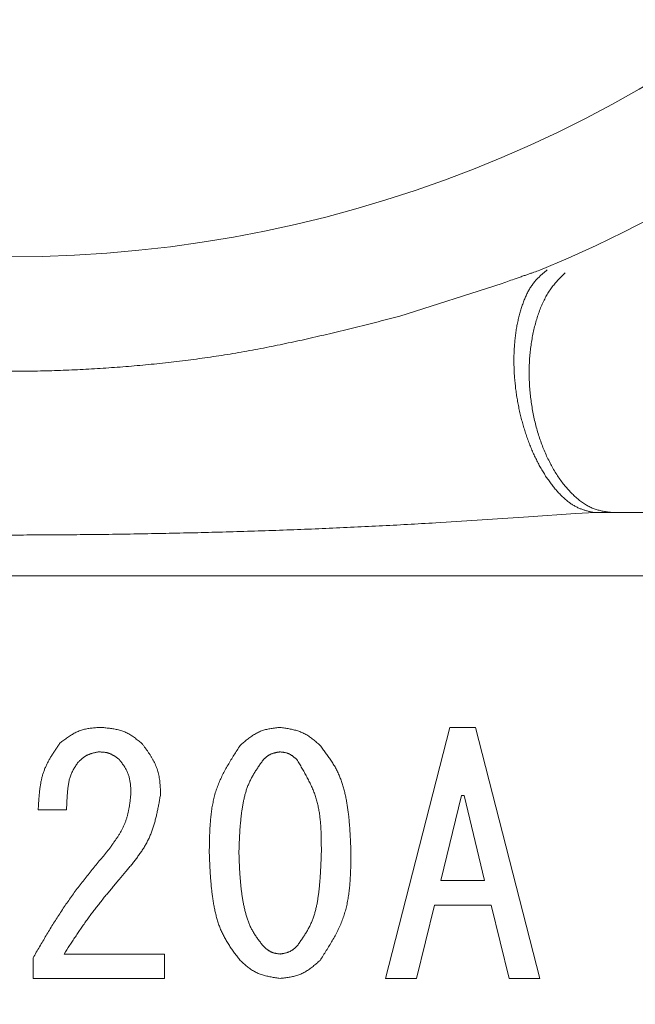
# Model space of a CAD drawing. Units: millimetres. Extents: x 6725 to 13834, y 7171 to 11125.
# Drawn here: x 10962 to 10972, y 8686 to 8702 of the extents above; entities that cross this region are included whole.
import ezdxf

# ---------------------------------------------------------------- set-up
doc = ezdxf.new("R2010")
doc.units = ezdxf.units.MM
doc.layers.add('NoLayerName_001', color=7, linetype='Continuous')

msp = doc.modelspace()

# ---------------------------------------------------------------- linework, layer by layer
at = {"color": 7, "lineweight": 9}
msp.add_circle((10962.153, 8717.817), 19.984, dxfattribs=at)
at = {"layer": 'NoLayerName_001', "color": 7, "linetype": 'Continuous', "lineweight": 9}
for p, q in [((10968.321, 8696.896), (10969.936, 8697.414)), ((10971.299, 8693.791), (10971.198, 8693.785)), ((10971.39, 8693.794), (10971.299, 8693.791)), ((10971.39, 8693.794), (10975.153, 8693.794)), ((10970.349, 8693.724), (10968.887, 8693.631)), ((10971.094, 8693.778), (10970.349, 8693.724)), ((10971.198, 8693.785), (10971.094, 8693.778)), ((10975.153, 8692.794), (10949.153, 8692.794)), ((10968.092, 8686.436), (10969.109, 8690.4)), ((10969.109, 8690.4), (10969.515, 8690.4)), ((10969.515, 8690.4), (10970.532, 8686.436)), ((10969.292, 8689.323), (10968.966, 8687.98)), ((10969.332, 8689.323), (10969.292, 8689.323)), ((10969.658, 8687.98), (10969.332, 8689.323)), ((10963.056, 8689.099), (10962.608, 8689.099)), ((10968.966, 8687.98), (10969.658, 8687.98)), ((10968.865, 8687.595), (10968.58, 8686.436)), ((10969.759, 8687.595), (10968.865, 8687.595)), ((10970.044, 8686.436), (10969.759, 8687.595)), ((10963.015, 8686.821), (10964.601, 8686.821)), ((10964.601, 8686.821), (10964.601, 8686.436)), ((10962.527, 8686.436), (10962.527, 8686.76)), ((10964.601, 8686.436), (10962.527, 8686.436)), ((10968.58, 8686.436), (10968.092, 8686.436)), ((10970.532, 8686.436), (10970.044, 8686.436))]:
    msp.add_line(p, q, dxfattribs=at)
for radius, start, end in [(56.901, 282.272, 257.728), (21.842, 292.5464, 247.4536)]:
    msp.add_arc((10962.153, 8717.794), radius, start, end, dxfattribs=at)
for points, knots in [([(10969.936, 8697.414), (10970.008, 8697.44), (10970.103, 8697.474), (10970.218, 8697.514), (10970.28, 8697.536), (10970.336, 8697.555), (10970.388, 8697.573), (10970.451, 8697.595), (10970.498, 8697.61), (10970.528, 8697.621)], [0, 0, 0, 0, 0.2310205, 0.3017602, 0.3671325, 0.4265453, 0.4810221, 0.5317973, 0.6271787, 0.6271787, 0.6271787, 0.6271787]), ([(10970.121, 8696.278), (10970.122, 8696.307), (10970.124, 8696.366), (10970.13, 8696.453), (10970.138, 8696.539), (10970.148, 8696.623), (10970.161, 8696.706), (10970.176, 8696.786), (10970.193, 8696.865), (10970.212, 8696.941), (10970.234, 8697.015), (10970.258, 8697.086), (10970.283, 8697.154), (10970.311, 8697.218), (10970.341, 8697.279), (10970.373, 8697.336), (10970.407, 8697.388), (10970.444, 8697.436), (10970.482, 8697.479), (10970.521, 8697.519), (10970.562, 8697.556), (10970.603, 8697.592), (10970.631, 8697.615), (10970.645, 8697.627)], [0, 0, 0, 0, 0.088457, 0.175842, 0.262046, 0.346956, 0.430465, 0.512467, 0.592859, 0.671544, 0.748424, 0.823328, 0.896043, 0.966375, 1.034164, 1.099287, 1.161672, 1.221365, 1.278891, 1.334893, 1.389884, 1.44427, 1.498372, 1.498372, 1.498372, 1.498372]), ([(10970.466, 8696.804), (10970.476, 8696.834), (10970.493, 8696.895), (10970.524, 8696.983), (10970.558, 8697.067), (10970.595, 8697.147), (10970.635, 8697.223), (10970.678, 8697.293), (10970.724, 8697.358), (10970.773, 8697.417), (10970.823, 8697.474), (10970.875, 8697.528), (10970.91, 8697.563), (10970.927, 8697.58)], [0, 0, 0, 0, 0.0955721, 0.1890256, 0.2800378, 0.3683242, 0.45365, 0.5358449, 0.6149877, 0.691838, 0.7671661, 0.8415791, 0.9155656, 0.9155656, 0.9155656, 0.9155656]), ([(10955.975, 8696.899), (10956.088, 8696.868), (10956.313, 8696.807), (10956.652, 8696.717), (10956.994, 8696.631), (10957.338, 8696.551), (10957.686, 8696.476), (10958.036, 8696.407), (10958.389, 8696.344), (10958.743, 8696.286), (10959.099, 8696.234), (10959.457, 8696.188), (10959.815, 8696.147), (10960.173, 8696.112), (10960.532, 8696.083), (10960.891, 8696.06), (10961.251, 8696.043), (10961.61, 8696.031), (10961.969, 8696.025), (10962.329, 8696.025), (10962.688, 8696.031), (10963.047, 8696.042), (10963.407, 8696.059), (10963.766, 8696.082), (10964.125, 8696.11), (10964.483, 8696.144), (10964.84, 8696.184), (10965.196, 8696.231), (10965.55, 8696.283), (10965.903, 8696.343), (10966.253, 8696.409), (10966.601, 8696.481), (10966.947, 8696.558), (10967.292, 8696.639), (10967.636, 8696.723), (10967.979, 8696.809), (10968.207, 8696.867), (10968.321, 8696.896)], [0, 0, 0, 0, 0.349767, 0.700294, 1.052373, 1.40635, 1.762009, 2.1191, 2.477371, 2.836569, 3.196439, 3.556725, 3.917173, 4.277526, 4.6376, 4.997418, 5.357039, 5.716524, 6.075928, 6.43531, 6.794724, 7.154224, 7.513863, 7.873688, 8.233629, 8.593463, 8.952972, 9.311944, 9.670182, 10.027501, 10.383765, 10.739117, 11.093794, 11.447986, 11.801849, 12.155506, 12.509066, 12.509066, 12.509066, 12.509066]), ([(10971.676, 8693.794), (10971.654, 8693.797), (10971.612, 8693.802), (10971.548, 8693.812), (10971.484, 8693.825), (10971.42, 8693.842), (10971.357, 8693.865), (10971.294, 8693.895), (10971.232, 8693.932), (10971.171, 8693.975), (10971.111, 8694.023), (10971.052, 8694.077), (10970.995, 8694.135), (10970.939, 8694.199), (10970.885, 8694.266), (10970.833, 8694.338), (10970.783, 8694.414), (10970.735, 8694.494), (10970.69, 8694.577), (10970.647, 8694.664), (10970.606, 8694.754), (10970.569, 8694.848), (10970.534, 8694.944), (10970.502, 8695.043), (10970.473, 8695.144), (10970.447, 8695.247), (10970.425, 8695.351), (10970.405, 8695.457), (10970.39, 8695.564), (10970.377, 8695.671), (10970.368, 8695.778), (10970.362, 8695.886), (10970.36, 8695.993), (10970.361, 8696.1), (10970.366, 8696.205), (10970.374, 8696.31), (10970.386, 8696.412), (10970.401, 8696.513), (10970.419, 8696.612), (10970.441, 8696.709), (10970.458, 8696.772), (10970.466, 8696.804)], [0, 0, 0, 0, 0.064535, 0.12919, 0.194181, 0.2599, 0.327001, 0.396296, 0.468141, 0.542635, 0.619768, 0.699446, 0.781506, 0.865788, 0.952263, 1.040918, 1.131728, 1.22466, 1.319675, 1.416728, 1.515732, 1.616525, 1.718925, 1.822744, 1.927787, 2.033857, 2.140753, 2.248273, 2.356202, 2.464316, 2.572391, 2.680204, 2.787532, 2.894156, 2.999865, 3.104501, 3.207939, 3.310052, 3.410715, 3.509806, 3.607207, 3.607207, 3.607207, 3.607207]), ([(10971.39, 8693.794), (10971.374, 8693.797), (10971.341, 8693.805), (10971.291, 8693.816), (10971.242, 8693.83), (10971.192, 8693.846), (10971.143, 8693.865), (10971.094, 8693.889), (10971.045, 8693.918), (10970.996, 8693.951), (10970.948, 8693.989), (10970.901, 8694.031), (10970.854, 8694.077), (10970.807, 8694.126), (10970.762, 8694.179), (10970.717, 8694.235), (10970.674, 8694.294), (10970.631, 8694.356), (10970.59, 8694.42), (10970.55, 8694.488), (10970.511, 8694.557), (10970.474, 8694.63), (10970.438, 8694.705), (10970.404, 8694.782), (10970.372, 8694.861), (10970.341, 8694.942), (10970.312, 8695.025), (10970.285, 8695.11), (10970.26, 8695.196), (10970.236, 8695.283), (10970.215, 8695.372), (10970.195, 8695.461), (10970.178, 8695.551), (10970.163, 8695.642), (10970.15, 8695.733), (10970.14, 8695.825), (10970.131, 8695.916), (10970.125, 8696.007), (10970.121, 8696.098), (10970.12, 8696.188), (10970.121, 8696.248), (10970.121, 8696.278)], [0, 0, 0, 0, 0.050655, 0.101472, 0.152653, 0.204479, 0.257338, 0.311752, 0.368271, 0.427076, 0.488199, 0.551613, 0.617246, 0.684989, 0.754705, 0.826251, 0.899562, 0.974597, 1.05131, 1.129652, 1.20957, 1.291009, 1.373913, 1.458223, 1.543854, 1.630692, 1.718622, 1.807521, 1.897265, 1.987724, 2.078773, 2.170286, 2.26214, 2.354202, 2.446328, 2.53837, 2.630181, 2.721613, 2.812515, 2.902741, 2.99215, 2.99215, 2.99215, 2.99215]), ([(10968.887, 8693.631), (10968.738, 8693.623), (10968.439, 8693.606), (10967.99, 8693.583), (10967.541, 8693.561), (10967.093, 8693.541), (10966.644, 8693.523), (10966.194, 8693.507), (10965.745, 8693.493), (10965.296, 8693.48), (10964.846, 8693.47), (10964.397, 8693.461), (10963.947, 8693.453), (10963.497, 8693.447), (10963.047, 8693.443), (10962.598, 8693.44), (10962.148, 8693.439), (10961.698, 8693.44), (10961.248, 8693.442), (10960.799, 8693.447), (10960.349, 8693.452), (10959.899, 8693.46), (10959.45, 8693.469), (10959, 8693.48), (10958.551, 8693.493), (10958.101, 8693.507), (10957.652, 8693.523), (10957.203, 8693.542), (10956.754, 8693.561), (10956.306, 8693.583), (10955.857, 8693.607), (10955.558, 8693.623), (10955.409, 8693.631)], [0, 0, 0, 0, 0.449147, 0.898328, 1.34758, 1.796913, 2.24632, 2.695798, 3.145339, 3.594937, 4.044586, 4.494277, 4.944003, 5.393756, 5.843527, 6.29331, 6.743096, 7.192879, 7.642651, 8.092405, 8.542136, 8.991836, 9.441498, 9.891118, 10.340688, 10.790204, 11.239659, 11.689048, 12.138367, 12.587609, 13.036782, 13.485918, 13.485918, 13.485918, 13.485918]), ([(10962.954, 8690.156), (10962.964, 8690.164), (10962.983, 8690.178), (10963.012, 8690.2), (10963.042, 8690.221), (10963.071, 8690.242), (10963.101, 8690.262), (10963.131, 8690.281), (10963.162, 8690.299), (10963.193, 8690.315), (10963.224, 8690.331), (10963.256, 8690.345), (10963.289, 8690.357), (10963.322, 8690.367), (10963.356, 8690.375), (10963.391, 8690.381), (10963.426, 8690.387), (10963.461, 8690.391), (10963.497, 8690.394), (10963.533, 8690.397), (10963.569, 8690.399), (10963.593, 8690.4), (10963.605, 8690.4)], [0, 0, 0, 0, 0.0364167, 0.0727774, 0.1090287, 0.1451228, 0.1810201, 0.2166922, 0.2521253, 0.2873236, 0.3223125, 0.3571425, 0.3918925, 0.4266706, 0.4615828, 0.496697, 0.5320461, 0.5676336, 0.6034394, 0.6394245, 0.6755366, 0.7117143, 0.7117143, 0.7117143, 0.7117143]), ([(10963.605, 8690.4), (10963.617, 8690.399), (10963.642, 8690.397), (10963.678, 8690.393), (10963.715, 8690.389), (10963.751, 8690.384), (10963.787, 8690.379), (10963.822, 8690.373), (10963.857, 8690.365), (10963.892, 8690.357), (10963.926, 8690.347), (10963.959, 8690.335), (10963.992, 8690.321), (10964.023, 8690.306), (10964.054, 8690.289), (10964.084, 8690.27), (10964.114, 8690.25), (10964.143, 8690.228), (10964.171, 8690.206), (10964.2, 8690.183), (10964.228, 8690.16), (10964.246, 8690.144), (10964.256, 8690.136)], [0, 0, 0, 0, 0.0368938, 0.0737282, 0.1104466, 0.146998, 0.1833404, 0.2194435, 0.2552925, 0.2908915, 0.3262673, 0.3614732, 0.3965926, 0.4317404, 0.4670298, 0.5025337, 0.5382874, 0.5742948, 0.6105345, 0.6469651, 0.6835308, 0.7201664, 0.7201664, 0.7201664, 0.7201664]), ([(10965.797, 8690.116), (10965.807, 8690.124), (10965.825, 8690.14), (10965.852, 8690.163), (10965.88, 8690.186), (10965.908, 8690.209), (10965.936, 8690.231), (10965.965, 8690.252), (10965.994, 8690.272), (10966.024, 8690.291), (10966.054, 8690.309), (10966.085, 8690.324), (10966.116, 8690.339), (10966.149, 8690.351), (10966.182, 8690.361), (10966.216, 8690.369), (10966.25, 8690.377), (10966.285, 8690.383), (10966.321, 8690.388), (10966.356, 8690.393), (10966.392, 8690.397), (10966.416, 8690.399), (10966.428, 8690.4)], [0, 0, 0, 0, 0.0363572, 0.0726552, 0.1088374, 0.1448532, 0.1806605, 0.2162291, 0.2515441, 0.2866095, 0.3214518, 0.356124, 0.3907092, 0.4253218, 0.4600751, 0.4950422, 0.5302585, 0.5657281, 0.6014297, 0.6373219, 0.6733491, 0.7094461, 0.7094461, 0.7094461, 0.7094461]), ([(10966.428, 8690.4), (10966.44, 8690.399), (10966.464, 8690.395), (10966.5, 8690.39), (10966.535, 8690.384), (10966.571, 8690.378), (10966.606, 8690.372), (10966.64, 8690.364), (10966.675, 8690.355), (10966.708, 8690.345), (10966.741, 8690.334), (10966.773, 8690.321), (10966.805, 8690.307), (10966.836, 8690.29), (10966.865, 8690.272), (10966.894, 8690.253), (10966.923, 8690.232), (10966.95, 8690.21), (10966.978, 8690.187), (10967.005, 8690.164), (10967.032, 8690.14), (10967.049, 8690.124), (10967.058, 8690.116)], [0, 0, 0, 0, 0.0362597, 0.0724631, 0.1085567, 0.1444925, 0.1802305, 0.2157423, 0.2510141, 0.28605, 0.3208755, 0.3555414, 0.3901268, 0.4247404, 0.4594887, 0.4944399, 0.5296271, 0.5650538, 0.6006998, 0.6365258, 0.6724794, 0.708499, 0.708499, 0.708499, 0.708499]), ([(10962.608, 8689.099), (10962.609, 8689.118), (10962.611, 8689.157), (10962.614, 8689.215), (10962.618, 8689.272), (10962.623, 8689.33), (10962.628, 8689.386), (10962.635, 8689.443), (10962.644, 8689.499), (10962.654, 8689.554), (10962.667, 8689.609), (10962.681, 8689.663), (10962.699, 8689.716), (10962.72, 8689.767), (10962.743, 8689.818), (10962.769, 8689.868), (10962.797, 8689.917), (10962.826, 8689.966), (10962.857, 8690.014), (10962.889, 8690.062), (10962.921, 8690.109), (10962.943, 8690.141), (10962.954, 8690.156)], [0, 0, 0, 0, 0.058013, 0.115947, 0.173724, 0.231278, 0.288551, 0.345503, 0.402115, 0.458391, 0.514367, 0.570114, 0.625742, 0.681404, 0.737251, 0.793384, 0.849851, 0.906658, 0.963778, 1.021155, 1.078714, 1.136368, 1.136368, 1.136368, 1.136368]), ([(10964.256, 8690.136), (10964.264, 8690.124), (10964.281, 8690.1), (10964.307, 8690.064), (10964.332, 8690.028), (10964.357, 8689.992), (10964.38, 8689.956), (10964.403, 8689.919), (10964.424, 8689.881), (10964.444, 8689.844), (10964.462, 8689.805), (10964.478, 8689.766), (10964.492, 8689.726), (10964.503, 8689.686), (10964.513, 8689.644), (10964.52, 8689.602), (10964.526, 8689.56), (10964.531, 8689.517), (10964.534, 8689.474), (10964.537, 8689.43), (10964.539, 8689.387), (10964.54, 8689.357), (10964.54, 8689.343)], [0, 0, 0, 0, 0.0441144, 0.088162, 0.1320796, 0.1758099, 0.219306, 0.2625341, 0.305478, 0.3481425, 0.3905582, 0.4327853, 0.4749177, 0.5170841, 0.5594104, 0.6019771, 0.6448232, 0.687953, 0.7313422, 0.7749448, 0.8186983, 0.8625299, 0.8625299, 0.8625299, 0.8625299]), ([(10965.309, 8688.428), (10965.31, 8688.458), (10965.31, 8688.519), (10965.312, 8688.611), (10965.315, 8688.702), (10965.318, 8688.793), (10965.324, 8688.883), (10965.332, 8688.973), (10965.342, 8689.062), (10965.355, 8689.15), (10965.372, 8689.237), (10965.392, 8689.322), (10965.417, 8689.407), (10965.447, 8689.49), (10965.481, 8689.571), (10965.519, 8689.651), (10965.561, 8689.73), (10965.605, 8689.808), (10965.651, 8689.886), (10965.699, 8689.963), (10965.748, 8690.039), (10965.781, 8690.09), (10965.797, 8690.116)], [0, 0, 0, 0, 0.09171, 0.183291, 0.274621, 0.365589, 0.456104, 0.546101, 0.635547, 0.724451, 0.812869, 0.900917, 0.98877, 1.076676, 1.164881, 1.253547, 1.342752, 1.432508, 1.522769, 1.613446, 1.704417, 1.795541, 1.795541, 1.795541, 1.795541]), ([(10967.058, 8690.116), (10967.073, 8690.097), (10967.102, 8690.058), (10967.146, 8690), (10967.188, 8689.942), (10967.229, 8689.883), (10967.268, 8689.822), (10967.304, 8689.76), (10967.337, 8689.697), (10967.366, 8689.632), (10967.392, 8689.565), (10967.415, 8689.497), (10967.435, 8689.427), (10967.452, 8689.357), (10967.468, 8689.286), (10967.481, 8689.215), (10967.492, 8689.144), (10967.502, 8689.072), (10967.511, 8689.001), (10967.518, 8688.929), (10967.524, 8688.858), (10967.529, 8688.786), (10967.534, 8688.715), (10967.537, 8688.643), (10967.541, 8688.571), (10967.544, 8688.499), (10967.546, 8688.452), (10967.547, 8688.428)], [0, 0, 0, 0, 0.072488, 0.144876, 0.217081, 0.289046, 0.360757, 0.43226, 0.503674, 0.575178, 0.646883, 0.718829, 0.791001, 0.863344, 0.935762, 1.008129, 1.08033, 1.152382, 1.224331, 1.296209, 1.368045, 1.439857, 1.511659, 1.583459, 1.655261, 1.727066, 1.798873, 1.798873, 1.798873, 1.798873]), ([(10963.564, 8690.014), (10963.558, 8690.013), (10963.546, 8690.01), (10963.527, 8690.007), (10963.508, 8690.003), (10963.49, 8689.999), (10963.472, 8689.994), (10963.454, 8689.989), (10963.436, 8689.984), (10963.419, 8689.978), (10963.402, 8689.971), (10963.385, 8689.964), (10963.369, 8689.956), (10963.353, 8689.946), (10963.338, 8689.936), (10963.323, 8689.926), (10963.308, 8689.914), (10963.294, 8689.902), (10963.28, 8689.89), (10963.266, 8689.877), (10963.252, 8689.864), (10963.243, 8689.856), (10963.239, 8689.851)], [0, 0, 0, 0, 0.0189948, 0.0379624, 0.0568771, 0.0757155, 0.0944585, 0.1130926, 0.1316109, 0.1500157, 0.1683194, 0.1865464, 0.2047349, 0.2229374, 0.2412048, 0.2595699, 0.2780486, 0.2966427, 0.3153423, 0.3341288, 0.3529768, 0.3718565, 0.3718565, 0.3718565, 0.3718565]), ([(10963.89, 8689.892), (10963.885, 8689.896), (10963.875, 8689.903), (10963.86, 8689.914), (10963.846, 8689.924), (10963.831, 8689.935), (10963.816, 8689.945), (10963.801, 8689.954), (10963.786, 8689.964), (10963.77, 8689.972), (10963.755, 8689.98), (10963.739, 8689.987), (10963.722, 8689.993), (10963.706, 8689.998), (10963.689, 8690.002), (10963.671, 8690.005), (10963.654, 8690.007), (10963.636, 8690.009), (10963.618, 8690.011), (10963.6, 8690.012), (10963.582, 8690.013), (10963.57, 8690.014), (10963.564, 8690.014)], [0, 0, 0, 0, 0.0182308, 0.0364329, 0.0545789, 0.0726443, 0.0906087, 0.1084574, 0.1261836, 0.1437891, 0.161287, 0.1787032, 0.1960782, 0.2134674, 0.2309254, 0.248487, 0.2661692, 0.2839739, 0.3018906, 0.3198994, 0.3379733, 0.356081, 0.356081, 0.356081, 0.356081]), ([(10966.428, 8690.014), (10966.423, 8690.013), (10966.413, 8690.012), (10966.398, 8690.009), (10966.383, 8690.007), (10966.368, 8690.004), (10966.353, 8690.001), (10966.339, 8689.998), (10966.324, 8689.994), (10966.31, 8689.99), (10966.296, 8689.985), (10966.283, 8689.979), (10966.27, 8689.973), (10966.257, 8689.966), (10966.244, 8689.959), (10966.232, 8689.95), (10966.22, 8689.941), (10966.209, 8689.932), (10966.197, 8689.922), (10966.186, 8689.912), (10966.175, 8689.902), (10966.167, 8689.895), (10966.164, 8689.892)], [0, 0, 0, 0, 0.0152627, 0.0305018, 0.0456946, 0.060821, 0.0758642, 0.0908123, 0.1056594, 0.1204072, 0.1350665, 0.1496586, 0.1642169, 0.1787871, 0.1934139, 0.208126, 0.2229375, 0.2378497, 0.2528542, 0.2679344, 0.2830683, 0.29823, 0.29823, 0.29823, 0.29823]), ([(10966.692, 8689.892), (10966.688, 8689.895), (10966.681, 8689.902), (10966.669, 8689.912), (10966.658, 8689.922), (10966.646, 8689.932), (10966.634, 8689.941), (10966.622, 8689.95), (10966.61, 8689.959), (10966.598, 8689.967), (10966.585, 8689.974), (10966.572, 8689.981), (10966.559, 8689.987), (10966.545, 8689.992), (10966.531, 8689.997), (10966.517, 8690), (10966.503, 8690.003), (10966.488, 8690.006), (10966.473, 8690.008), (10966.458, 8690.01), (10966.443, 8690.012), (10966.433, 8690.013), (10966.428, 8690.014)], [0, 0, 0, 0, 0.0153067, 0.0305884, 0.0458213, 0.0609839, 0.0760584, 0.0910322, 0.1058988, 0.1206601, 0.135327, 0.1499221, 0.1644803, 0.1790499, 0.1936788, 0.2083979, 0.2232222, 0.2381536, 0.2531829, 0.2682928, 0.2834596, 0.298656, 0.298656, 0.298656, 0.298656]), ([(10963.239, 8689.851), (10963.233, 8689.843), (10963.221, 8689.825), (10963.203, 8689.799), (10963.186, 8689.772), (10963.17, 8689.745), (10963.154, 8689.717), (10963.14, 8689.689), (10963.127, 8689.661), (10963.116, 8689.631), (10963.107, 8689.601), (10963.099, 8689.571), (10963.092, 8689.54), (10963.086, 8689.508), (10963.081, 8689.477), (10963.077, 8689.445), (10963.074, 8689.414), (10963.07, 8689.382), (10963.068, 8689.351), (10963.065, 8689.319), (10963.063, 8689.288), (10963.062, 8689.256), (10963.06, 8689.225), (10963.059, 8689.193), (10963.057, 8689.151), (10963.056, 8689.12), (10963.056, 8689.099)], [0, 0, 0, 0, 0.031897, 0.0637442, 0.0954987, 0.127131, 0.1586325, 0.190023, 0.2213576, 0.2527238, 0.2841858, 0.3157703, 0.3474758, 0.3792768, 0.4111277, 0.4429669, 0.4747377, 0.5064405, 0.5380881, 0.5696918, 0.6012607, 0.6328029, 0.6643246, 0.6958315, 0.7273278, 0.7903042, 0.7903042, 0.7903042, 0.7903042]), ([(10964.073, 8689.363), (10964.072, 8689.373), (10964.071, 8689.392), (10964.07, 8689.422), (10964.068, 8689.451), (10964.065, 8689.48), (10964.063, 8689.509), (10964.059, 8689.537), (10964.054, 8689.565), (10964.049, 8689.593), (10964.042, 8689.621), (10964.035, 8689.648), (10964.025, 8689.674), (10964.014, 8689.7), (10964.002, 8689.725), (10963.988, 8689.75), (10963.973, 8689.774), (10963.958, 8689.798), (10963.941, 8689.822), (10963.924, 8689.845), (10963.907, 8689.869), (10963.895, 8689.884), (10963.89, 8689.892)], [0, 0, 0, 0, 0.0293496, 0.0586533, 0.0878673, 0.1169523, 0.1458758, 0.1746144, 0.2031564, 0.2315051, 0.2596807, 0.2877243, 0.3156998, 0.3436955, 0.3717996, 0.4000688, 0.428531, 0.4571895, 0.4860279, 0.5150143, 0.5441053, 0.5732506, 0.5732506, 0.5732506, 0.5732506]), ([(10966.164, 8689.892), (10966.152, 8689.875), (10966.128, 8689.841), (10966.092, 8689.79), (10966.058, 8689.738), (10966.024, 8689.686), (10965.993, 8689.633), (10965.964, 8689.579), (10965.938, 8689.523), (10965.914, 8689.466), (10965.894, 8689.408), (10965.876, 8689.349), (10965.861, 8689.289), (10965.848, 8689.228), (10965.837, 8689.167), (10965.827, 8689.105), (10965.818, 8689.044), (10965.811, 8688.982), (10965.805, 8688.921), (10965.799, 8688.859), (10965.794, 8688.797), (10965.79, 8688.736), (10965.787, 8688.674), (10965.784, 8688.613), (10965.782, 8688.551), (10965.779, 8688.489), (10965.778, 8688.448), (10965.777, 8688.428)], [0, 0, 0, 0, 0.062336, 0.124587, 0.186678, 0.24856, 0.310221, 0.371696, 0.433086, 0.494542, 0.556168, 0.618003, 0.68004, 0.742233, 0.804501, 0.866737, 0.928842, 0.990823, 1.052711, 1.114532, 1.176304, 1.238043, 1.29976, 1.361464, 1.42316, 1.484852, 1.546542, 1.546542, 1.546542, 1.546542]), ([(10967.079, 8688.428), (10967.079, 8688.454), (10967.079, 8688.506), (10967.078, 8688.585), (10967.077, 8688.663), (10967.075, 8688.742), (10967.071, 8688.819), (10967.066, 8688.896), (10967.058, 8688.973), (10967.048, 8689.049), (10967.035, 8689.124), (10967.019, 8689.198), (10967, 8689.272), (10966.976, 8689.344), (10966.948, 8689.415), (10966.918, 8689.484), (10966.884, 8689.554), (10966.849, 8689.622), (10966.811, 8689.69), (10966.772, 8689.758), (10966.733, 8689.825), (10966.706, 8689.87), (10966.692, 8689.892)], [0, 0, 0, 0, 0.078763, 0.157424, 0.235887, 0.314063, 0.391882, 0.469292, 0.546267, 0.622814, 0.698978, 0.774849, 0.850566, 0.926323, 1.002315, 1.07867, 1.15545, 1.232665, 1.310279, 1.388221, 1.466397, 1.544693, 1.544693, 1.544693, 1.544693]), ([(10963.686, 8688.428), (10963.697, 8688.442), (10963.718, 8688.469), (10963.75, 8688.511), (10963.781, 8688.554), (10963.812, 8688.596), (10963.841, 8688.639), (10963.87, 8688.682), (10963.897, 8688.726), (10963.922, 8688.77), (10963.946, 8688.815), (10963.967, 8688.861), (10963.986, 8688.908), (10964.002, 8688.956), (10964.017, 8689.005), (10964.028, 8689.055), (10964.039, 8689.105), (10964.047, 8689.156), (10964.055, 8689.208), (10964.061, 8689.259), (10964.067, 8689.311), (10964.071, 8689.346), (10964.073, 8689.363)], [0, 0, 0, 0, 0.052674, 0.105279, 0.157748, 0.210022, 0.262053, 0.313804, 0.36526, 0.416425, 0.46733, 0.518037, 0.568643, 0.619281, 0.670081, 0.72113, 0.772469, 0.824104, 0.876009, 0.928138, 0.980424, 1.032792, 1.032792, 1.032792, 1.032792]), ([(10964.54, 8689.343), (10964.536, 8689.32), (10964.528, 8689.275), (10964.516, 8689.207), (10964.503, 8689.139), (10964.489, 8689.071), (10964.474, 8689.004), (10964.457, 8688.938), (10964.439, 8688.873), (10964.419, 8688.808), (10964.397, 8688.745), (10964.371, 8688.683), (10964.344, 8688.622), (10964.313, 8688.562), (10964.279, 8688.504), (10964.242, 8688.448), (10964.204, 8688.392), (10964.163, 8688.337), (10964.122, 8688.283), (10964.079, 8688.229), (10964.035, 8688.176), (10964.006, 8688.14), (10963.991, 8688.123)], [0, 0, 0, 0, 0.069324, 0.138566, 0.207649, 0.276502, 0.345068, 0.413306, 0.481197, 0.548747, 0.615995, 0.683012, 0.749915, 0.816859, 0.883997, 0.951428, 1.0192, 1.087318, 1.155753, 1.224449, 1.293331, 1.362308, 1.362308, 1.362308, 1.362308]), ([(10962.527, 8686.76), (10962.561, 8686.819), (10962.612, 8686.907), (10962.681, 8687.024), (10962.733, 8687.112), (10962.785, 8687.199), (10962.838, 8687.286), (10962.892, 8687.372), (10962.947, 8687.458), (10963.003, 8687.543), (10963.06, 8687.627), (10963.118, 8687.71), (10963.177, 8687.792), (10963.238, 8687.874), (10963.3, 8687.954), (10963.363, 8688.034), (10963.427, 8688.114), (10963.491, 8688.193), (10963.556, 8688.271), (10963.621, 8688.349), (10963.664, 8688.402), (10963.686, 8688.428)], [0, 0, 0, 0, 0.203884, 0.305794, 0.407665, 0.509491, 0.611263, 0.712978, 0.814639, 0.916252, 1.017827, 1.119383, 1.220945, 1.322538, 1.424178, 1.525872, 1.627622, 1.729423, 1.831267, 1.933142, 2.035032, 2.035032, 2.035032, 2.035032]), ([(10965.797, 8686.719), (10965.783, 8686.739), (10965.753, 8686.778), (10965.709, 8686.836), (10965.667, 8686.895), (10965.626, 8686.955), (10965.587, 8687.017), (10965.551, 8687.079), (10965.518, 8687.144), (10965.488, 8687.21), (10965.462, 8687.277), (10965.44, 8687.347), (10965.42, 8687.417), (10965.403, 8687.488), (10965.388, 8687.559), (10965.374, 8687.631), (10965.363, 8687.704), (10965.353, 8687.776), (10965.345, 8687.848), (10965.338, 8687.92), (10965.332, 8687.993), (10965.327, 8688.065), (10965.322, 8688.138), (10965.318, 8688.21), (10965.315, 8688.283), (10965.312, 8688.355), (10965.31, 8688.403), (10965.309, 8688.428)], [0, 0, 0, 0, 0.073291, 0.14648, 0.219481, 0.292234, 0.364725, 0.437002, 0.509184, 0.581456, 0.653934, 0.726659, 0.799619, 0.872757, 0.945974, 1.019142, 1.092143, 1.164993, 1.237735, 1.310403, 1.383024, 1.455617, 1.528197, 1.60077, 1.673344, 1.745918, 1.818494, 1.818494, 1.818494, 1.818494]), ([(10965.777, 8688.428), (10965.778, 8688.407), (10965.779, 8688.365), (10965.782, 8688.302), (10965.784, 8688.239), (10965.787, 8688.177), (10965.791, 8688.114), (10965.795, 8688.052), (10965.8, 8687.989), (10965.805, 8687.927), (10965.811, 8687.864), (10965.819, 8687.802), (10965.828, 8687.74), (10965.837, 8687.678), (10965.849, 8687.617), (10965.861, 8687.555), (10965.876, 8687.494), (10965.892, 8687.433), (10965.911, 8687.373), (10965.932, 8687.314), (10965.957, 8687.256), (10965.985, 8687.201), (10966.017, 8687.147), (10966.051, 8687.094), (10966.087, 8687.043), (10966.125, 8686.993), (10966.151, 8686.96), (10966.164, 8686.943)], [0, 0, 0, 0, 0.062775, 0.125542, 0.188293, 0.251022, 0.313725, 0.3764, 0.439049, 0.501676, 0.564292, 0.626911, 0.689554, 0.752248, 0.815028, 0.877933, 0.940975, 1.004015, 1.066921, 1.12961, 1.192073, 1.254382, 1.316724, 1.37926, 1.44204, 1.505028, 1.568134, 1.568134, 1.568134, 1.568134]), ([(10966.692, 8686.943), (10966.705, 8686.96), (10966.729, 8686.994), (10966.765, 8687.046), (10966.801, 8687.098), (10966.834, 8687.151), (10966.866, 8687.205), (10966.896, 8687.26), (10966.922, 8687.316), (10966.946, 8687.374), (10966.966, 8687.433), (10966.983, 8687.493), (10966.998, 8687.554), (10967.011, 8687.616), (10967.021, 8687.678), (10967.031, 8687.741), (10967.039, 8687.803), (10967.046, 8687.866), (10967.052, 8687.928), (10967.057, 8687.99), (10967.062, 8688.053), (10967.066, 8688.115), (10967.069, 8688.178), (10967.072, 8688.24), (10967.074, 8688.303), (10967.077, 8688.365), (10967.078, 8688.407), (10967.079, 8688.428)], [0, 0, 0, 0, 0.063247, 0.126398, 0.189369, 0.252104, 0.314586, 0.376857, 0.439024, 0.501261, 0.563685, 0.626347, 0.68924, 0.752314, 0.815479, 0.878614, 0.941609, 1.004468, 1.067221, 1.129893, 1.192505, 1.255071, 1.317605, 1.380116, 1.442613, 1.505101, 1.567585, 1.567585, 1.567585, 1.567585]), ([(10967.547, 8688.428), (10967.546, 8688.397), (10967.546, 8688.335), (10967.544, 8688.242), (10967.542, 8688.15), (10967.538, 8688.058), (10967.533, 8687.967), (10967.525, 8687.876), (10967.515, 8687.787), (10967.502, 8687.698), (10967.485, 8687.61), (10967.465, 8687.523), (10967.44, 8687.438), (10967.41, 8687.354), (10967.376, 8687.271), (10967.337, 8687.19), (10967.296, 8687.11), (10967.252, 8687.031), (10967.205, 8686.952), (10967.157, 8686.874), (10967.108, 8686.797), (10967.075, 8686.745), (10967.058, 8686.719)], [0, 0, 0, 0, 0.092685, 0.185241, 0.277546, 0.369489, 0.46098, 0.551952, 0.642375, 0.732255, 0.82165, 0.910674, 0.999505, 1.088386, 1.177568, 1.267209, 1.35739, 1.448121, 1.539356, 1.631008, 1.722953, 1.815051, 1.815051, 1.815051, 1.815051]), ([(10963.991, 8688.123), (10963.956, 8688.081), (10963.903, 8688.019), (10963.833, 8687.936), (10963.781, 8687.874), (10963.729, 8687.811), (10963.677, 8687.748), (10963.626, 8687.685), (10963.575, 8687.621), (10963.525, 8687.557), (10963.475, 8687.492), (10963.427, 8687.427), (10963.379, 8687.361), (10963.332, 8687.295), (10963.285, 8687.228), (10963.239, 8687.161), (10963.194, 8687.093), (10963.149, 8687.025), (10963.089, 8686.935), (10963.045, 8686.866), (10963.015, 8686.821)], [0, 0, 0, 0, 0.163061, 0.244576, 0.326075, 0.407552, 0.489004, 0.570432, 0.651834, 0.733214, 0.814577, 0.895932, 0.977289, 1.05866, 1.140053, 1.22147, 1.302913, 1.384379, 1.465865, 1.628871, 1.628871, 1.628871, 1.628871]), ([(10966.164, 8686.943), (10966.167, 8686.94), (10966.175, 8686.933), (10966.187, 8686.923), (10966.198, 8686.913), (10966.21, 8686.903), (10966.222, 8686.894), (10966.234, 8686.885), (10966.246, 8686.877), (10966.258, 8686.869), (10966.271, 8686.861), (10966.284, 8686.855), (10966.297, 8686.849), (10966.311, 8686.843), (10966.325, 8686.839), (10966.339, 8686.835), (10966.353, 8686.832), (10966.368, 8686.829), (10966.383, 8686.827), (10966.398, 8686.825), (10966.413, 8686.823), (10966.423, 8686.821), (10966.428, 8686.821)], [0, 0, 0, 0, 0.0152755, 0.0305269, 0.0457315, 0.0608687, 0.0759214, 0.0908775, 0.1057309, 0.1204832, 0.1351452, 0.1497382, 0.1642959, 0.1788644, 0.1934897, 0.2082014, 0.2230139, 0.2379291, 0.2529382, 0.2680245, 0.2831656, 0.2983349, 0.2983349, 0.2983349, 0.2983349]), ([(10966.428, 8686.821), (10966.433, 8686.822), (10966.443, 8686.823), (10966.458, 8686.826), (10966.473, 8686.828), (10966.488, 8686.831), (10966.502, 8686.834), (10966.517, 8686.837), (10966.531, 8686.841), (10966.545, 8686.846), (10966.559, 8686.85), (10966.573, 8686.856), (10966.586, 8686.862), (10966.599, 8686.869), (10966.611, 8686.877), (10966.623, 8686.885), (10966.635, 8686.894), (10966.647, 8686.903), (10966.658, 8686.913), (10966.67, 8686.923), (10966.681, 8686.933), (10966.689, 8686.939), (10966.692, 8686.943)], [0, 0, 0, 0, 0.015236, 0.0304491, 0.0456178, 0.0607225, 0.0757471, 0.0906801, 0.1055159, 0.1202561, 0.1349112, 0.1495016, 0.1640593, 0.1786284, 0.1932518, 0.2079574, 0.2227585, 0.2376566, 0.2526435, 0.2677034, 0.282815, 0.2979533, 0.2979533, 0.2979533, 0.2979533]), ([(10966.428, 8686.436), (10966.416, 8686.438), (10966.392, 8686.441), (10966.356, 8686.446), (10966.321, 8686.452), (10966.285, 8686.458), (10966.25, 8686.465), (10966.216, 8686.472), (10966.181, 8686.481), (10966.148, 8686.491), (10966.115, 8686.502), (10966.083, 8686.515), (10966.051, 8686.529), (10966.021, 8686.545), (10965.991, 8686.563), (10965.962, 8686.583), (10965.934, 8686.604), (10965.906, 8686.625), (10965.878, 8686.648), (10965.851, 8686.671), (10965.824, 8686.695), (10965.806, 8686.711), (10965.797, 8686.719)], [0, 0, 0, 0, 0.0362162, 0.0723765, 0.1084279, 0.1443226, 0.1800212, 0.2154953, 0.2507313, 0.2857332, 0.3205264, 0.3551611, 0.389716, 0.4242988, 0.4590151, 0.4939327, 0.5290843, 0.5644737, 0.6000805, 0.6358661, 0.6717783, 0.7077559, 0.7077559, 0.7077559, 0.7077559]), ([(10967.058, 8686.719), (10967.049, 8686.711), (10967.031, 8686.695), (10967.003, 8686.672), (10966.976, 8686.649), (10966.948, 8686.626), (10966.919, 8686.604), (10966.891, 8686.583), (10966.862, 8686.563), (10966.832, 8686.545), (10966.802, 8686.527), (10966.771, 8686.512), (10966.739, 8686.498), (10966.707, 8686.486), (10966.673, 8686.476), (10966.64, 8686.467), (10966.605, 8686.46), (10966.57, 8686.454), (10966.535, 8686.448), (10966.499, 8686.444), (10966.464, 8686.44), (10966.44, 8686.437), (10966.428, 8686.436)], [0, 0, 0, 0, 0.0362958, 0.0725334, 0.1086572, 0.1446175, 0.1803728, 0.2158936, 0.2511652, 0.2861916, 0.3209988, 0.3556391, 0.3901938, 0.4247753, 0.4594951, 0.4944249, 0.5295995, 0.565023, 0.6006744, 0.6365132, 0.6724845, 0.7085245, 0.7085245, 0.7085245, 0.7085245])]:
    msp.add_open_spline(points, degree=3, knots=knots, dxfattribs=at)

doc.saveas('drawing.dxf')
